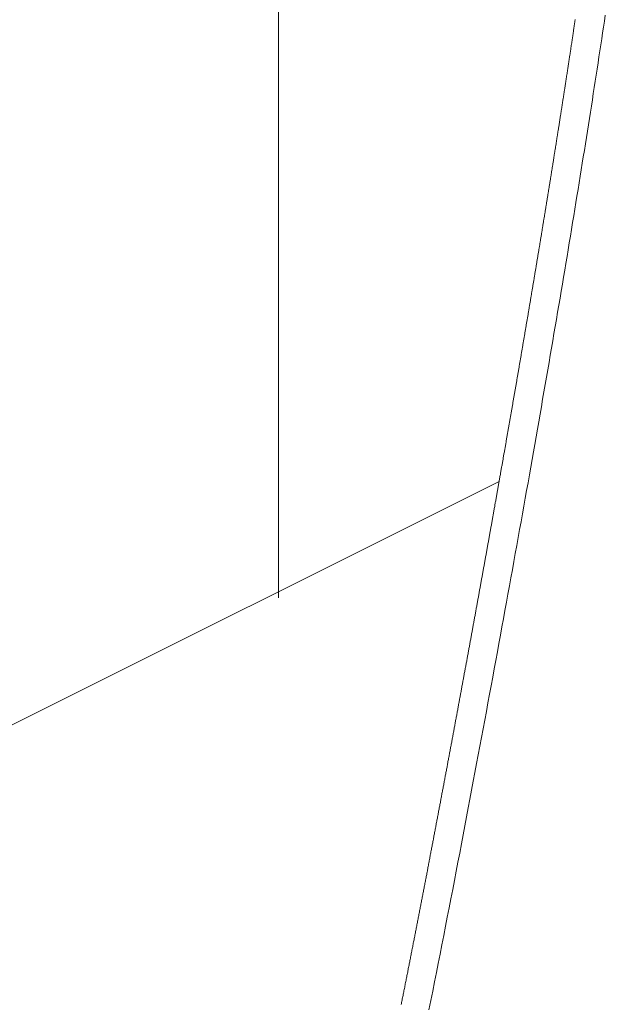
# Model space of a CAD drawing. Units: centimetres. Extents: x 1 to 201, y 0 to 318.
# Drawn here: x 93 to 93, y 311 to 311 of the extents above; entities that cross this region are included whole.
import ezdxf

# ---------------------------------------------------------------- set-up
doc = ezdxf.new("R2010")
doc.units = ezdxf.units.CM
doc.layers.get('0').update_dxf_attribs({"lineweight": 0})

msp = doc.modelspace()

# ---------------------------------------------------------------- linework, layer by layer
at = {"linetype": 'Continuous'}
for p, q in [((92.98001, 310.7481), (92.98001, 311.11053)), ((92.82862, 310.67352), (93.0205, 310.76946))]:
    msp.add_line(p, q, dxfattribs=at)
for p, q in [((93.03431, 310.85326), (93.03433, 310.85339)), ((93.03433, 310.85339), (93.03435, 310.85353)), ((93.03435, 310.85353), (93.03437, 310.85366)), ((93.03437, 310.85366), (93.03439, 310.85379)), ((93.03439, 310.85379), (93.03441, 310.85393)), ((93.03441, 310.85393), (93.03443, 310.85406)), ((93.03443, 310.85406), (93.03445, 310.8542)), ((93.03445, 310.8542), (93.03447, 310.85433)), ((93.03403, 310.85137), (93.03405, 310.85151)), ((93.03405, 310.85151), (93.03407, 310.85164)), ((93.03407, 310.85164), (93.03409, 310.85178)), ((93.03409, 310.85178), (93.03411, 310.85191)), ((93.03411, 310.85191), (93.03413, 310.85205)), ((93.03413, 310.85205), (93.03415, 310.85218)), ((93.03415, 310.85218), (93.03417, 310.85232)), ((93.03417, 310.85232), (93.03419, 310.85245)), ((93.03419, 310.85245), (93.03421, 310.85259)), ((93.03421, 310.85259), (93.03423, 310.85272)), ((93.03423, 310.85272), (93.03425, 310.85285)), ((93.03425, 310.85285), (93.03427, 310.85299)), ((93.03427, 310.85299), (93.03429, 310.85312)), ((93.03429, 310.85312), (93.03431, 310.85326)), ((93.03376, 310.8496), (93.03379, 310.84974)), ((93.03379, 310.84974), (93.03381, 310.84988)), ((93.03381, 310.84988), (93.03383, 310.85001)), ((93.03383, 310.85001), (93.03385, 310.85015)), ((93.03385, 310.85015), (93.03387, 310.85028)), ((93.03387, 310.85028), (93.03389, 310.85042)), ((93.03389, 310.85042), (93.03391, 310.85056)), ((93.03391, 310.85056), (93.03393, 310.85069)), ((93.03393, 310.85069), (93.03395, 310.85083)), ((93.03395, 310.85083), (93.03397, 310.85096)), ((93.03397, 310.85096), (93.03399, 310.8511)), ((93.03399, 310.8511), (93.03401, 310.85123)), ((93.03401, 310.85123), (93.03403, 310.85137)), ((93.0335, 310.84783), (93.03352, 310.84796)), ((93.03352, 310.84796), (93.03354, 310.8481)), ((93.03354, 310.8481), (93.03356, 310.84824)), ((93.03356, 310.84824), (93.03358, 310.84837)), ((93.03358, 310.84837), (93.0336, 310.84851)), ((93.0336, 310.84851), (93.03362, 310.84865)), ((93.03362, 310.84865), (93.03364, 310.84878)), ((93.03364, 310.84878), (93.03366, 310.84892)), ((93.03366, 310.84892), (93.03368, 310.84906)), ((93.03368, 310.84906), (93.0337, 310.84919)), ((93.0337, 310.84919), (93.03372, 310.84933)), ((93.03372, 310.84933), (93.03374, 310.84947)), ((93.03374, 310.84947), (93.03376, 310.8496)), ((93.03322, 310.84604), (93.03324, 310.84617)), ((93.03324, 310.84617), (93.03327, 310.84631)), ((93.03327, 310.84631), (93.03329, 310.84645)), ((93.03329, 310.84645), (93.03331, 310.84659)), ((93.03331, 310.84659), (93.03333, 310.84673)), ((93.03333, 310.84673), (93.03335, 310.84686)), ((93.03335, 310.84686), (93.03337, 310.847)), ((93.03337, 310.847), (93.03339, 310.84714)), ((93.03339, 310.84714), (93.03341, 310.84728)), ((93.03341, 310.84728), (93.03343, 310.84741)), ((93.03343, 310.84741), (93.03345, 310.84755)), ((93.03345, 310.84755), (93.03347, 310.84769)), ((93.03347, 310.84769), (93.0335, 310.84783)), ((93.03295, 310.84423), (93.03297, 310.84437)), ((93.03297, 310.84437), (93.03299, 310.84451)), ((93.03299, 310.84451), (93.03301, 310.84465)), ((93.03301, 310.84465), (93.03303, 310.84479)), ((93.03303, 310.84479), (93.03305, 310.84493)), ((93.03305, 310.84493), (93.03307, 310.84507)), ((93.03307, 310.84507), (93.0331, 310.84521)), ((93.0331, 310.84521), (93.03312, 310.84534)), ((93.03312, 310.84534), (93.03314, 310.84548)), ((93.03314, 310.84548), (93.03316, 310.84562)), ((93.03316, 310.84562), (93.03318, 310.84576)), ((93.03318, 310.84576), (93.0332, 310.8459)), ((93.0332, 310.8459), (93.03322, 310.84604)), ((93.03267, 310.84242), (93.03269, 310.84256)), ((93.03269, 310.84256), (93.03271, 310.8427)), ((93.03271, 310.8427), (93.03273, 310.84284)), ((93.03273, 310.84284), (93.03275, 310.84298)), ((93.03275, 310.84298), (93.03278, 310.84312)), ((93.03278, 310.84312), (93.0328, 310.84326)), ((93.0328, 310.84326), (93.03282, 310.8434)), ((93.03282, 310.8434), (93.03284, 310.84354)), ((93.03284, 310.84354), (93.03286, 310.84368)), ((93.03286, 310.84368), (93.03288, 310.84382)), ((93.03288, 310.84382), (93.0329, 310.84396)), ((93.0329, 310.84396), (93.03293, 310.84409)), ((93.03293, 310.84409), (93.03295, 310.84423)), ((93.03239, 310.84059), (93.03241, 310.84073)), ((93.03241, 310.84073), (93.03243, 310.84087)), ((93.03243, 310.84087), (93.03245, 310.84101)), ((93.03245, 310.84101), (93.03247, 310.84116)), ((93.03247, 310.84116), (93.03249, 310.8413)), ((93.03249, 310.8413), (93.03252, 310.84144)), ((93.03252, 310.84144), (93.03254, 310.84158)), ((93.03254, 310.84158), (93.03256, 310.84172)), ((93.03256, 310.84172), (93.03258, 310.84186)), ((93.03258, 310.84186), (93.0326, 310.842)), ((93.0326, 310.842), (93.03262, 310.84214)), ((93.03262, 310.84214), (93.03265, 310.84228)), ((93.03265, 310.84228), (93.03267, 310.84242)), ((93.0321, 310.83875), (93.03212, 310.83889)), ((93.03212, 310.83889), (93.03214, 310.83904)), ((93.03214, 310.83904), (93.03217, 310.83918)), ((93.03217, 310.83918), (93.03219, 310.83932)), ((93.03219, 310.83932), (93.03221, 310.83946)), ((93.03221, 310.83946), (93.03223, 310.8396)), ((93.03223, 310.8396), (93.03225, 310.83974)), ((93.03225, 310.83974), (93.03228, 310.83989)), ((93.03228, 310.83989), (93.0323, 310.84003)), ((93.0323, 310.84003), (93.03232, 310.84017)), ((93.03232, 310.84017), (93.03234, 310.84031)), ((93.03234, 310.84031), (93.03236, 310.84045)), ((93.03236, 310.84045), (93.03239, 310.84059)), ((93.03181, 310.8369), (93.03183, 310.83704)), ((93.03183, 310.83704), (93.03186, 310.83719)), ((93.03186, 310.83719), (93.03188, 310.83733)), ((93.03188, 310.83733), (93.0319, 310.83747)), ((93.0319, 310.83747), (93.03192, 310.83761)), ((93.03192, 310.83761), (93.03194, 310.83776)), ((93.03194, 310.83776), (93.03197, 310.8379)), ((93.03197, 310.8379), (93.03199, 310.83804)), ((93.03199, 310.83804), (93.03201, 310.83818)), ((93.03201, 310.83818), (93.03203, 310.83833)), ((93.03203, 310.83833), (93.03206, 310.83847)), ((93.03206, 310.83847), (93.03208, 310.83861)), ((93.03208, 310.83861), (93.0321, 310.83875)), ((93.03154, 310.83518), (93.03156, 310.83532)), ((93.03156, 310.83532), (93.03159, 310.83547)), ((93.03159, 310.83547), (93.03161, 310.83561)), ((93.03161, 310.83561), (93.03163, 310.83576)), ((93.03163, 310.83576), (93.03165, 310.8359)), ((93.03165, 310.8359), (93.03168, 310.83604)), ((93.03168, 310.83604), (93.0317, 310.83619)), ((93.0317, 310.83619), (93.03172, 310.83633)), ((93.03172, 310.83633), (93.03174, 310.83647)), ((93.03174, 310.83647), (93.03177, 310.83662)), ((93.03177, 310.83662), (93.03179, 310.83676)), ((93.03179, 310.83676), (93.03181, 310.8369)), ((93.03125, 310.8333), (93.03127, 310.83345)), ((93.03127, 310.83345), (93.03129, 310.83359)), ((93.03129, 310.83359), (93.03131, 310.83374)), ((93.03131, 310.83374), (93.03134, 310.83388)), ((93.03134, 310.83388), (93.03136, 310.83403)), ((93.03136, 310.83403), (93.03138, 310.83417)), ((93.03138, 310.83417), (93.0314, 310.83432)), ((93.0314, 310.83432), (93.03143, 310.83446)), ((93.03143, 310.83446), (93.03145, 310.8346)), ((93.03145, 310.8346), (93.03147, 310.83475)), ((93.03147, 310.83475), (93.0315, 310.83489)), ((93.0315, 310.83489), (93.03152, 310.83504)), ((93.03152, 310.83504), (93.03154, 310.83518)), ((93.03097, 310.83156), (93.03099, 310.83171)), ((93.03099, 310.83171), (93.03102, 310.83185)), ((93.03102, 310.83185), (93.03104, 310.832)), ((93.03104, 310.832), (93.03106, 310.83214)), ((93.03106, 310.83214), (93.03108, 310.83229)), ((93.03108, 310.83229), (93.03111, 310.83243)), ((93.03111, 310.83243), (93.03113, 310.83258)), ((93.03113, 310.83258), (93.03115, 310.83273)), ((93.03115, 310.83273), (93.03118, 310.83287)), ((93.03118, 310.83287), (93.0312, 310.83302)), ((93.0312, 310.83302), (93.03122, 310.83316)), ((93.03122, 310.83316), (93.03125, 310.8333)), ((93.03067, 310.82966), (93.03069, 310.82981)), ((93.03069, 310.82981), (93.03071, 310.82996)), ((93.03071, 310.82996), (93.03074, 310.8301)), ((93.03074, 310.8301), (93.03076, 310.83025)), ((93.03076, 310.83025), (93.03078, 310.83039)), ((93.03078, 310.83039), (93.03081, 310.83054)), ((93.03081, 310.83054), (93.03083, 310.83069)), ((93.03083, 310.83069), (93.03085, 310.83083)), ((93.03085, 310.83083), (93.03088, 310.83098)), ((93.03088, 310.83098), (93.0309, 310.83112)), ((93.0309, 310.83112), (93.03092, 310.83127)), ((93.03092, 310.83127), (93.03095, 310.83142)), ((93.03095, 310.83142), (93.03097, 310.83156)), ((93.03039, 310.8279), (93.03041, 310.82804)), ((93.03041, 310.82804), (93.03043, 310.82819)), ((93.03043, 310.82819), (93.03046, 310.82834)), ((93.03046, 310.82834), (93.03048, 310.82849)), ((93.03048, 310.82849), (93.0305, 310.82863)), ((93.0305, 310.82863), (93.03053, 310.82878)), ((93.03053, 310.82878), (93.03055, 310.82893)), ((93.03055, 310.82893), (93.03057, 310.82908)), ((93.03057, 310.82908), (93.0306, 310.82922)), ((93.0306, 310.82922), (93.03062, 310.82937)), ((93.03062, 310.82937), (93.03064, 310.82952)), ((93.03064, 310.82952), (93.03067, 310.82966)), ((93.0301, 310.82612), (93.03013, 310.82627)), ((93.03013, 310.82627), (93.03015, 310.82642)), ((93.03015, 310.82642), (93.03017, 310.82657)), ((93.03017, 310.82657), (93.0302, 310.82671)), ((93.0302, 310.82671), (93.03022, 310.82686)), ((93.03022, 310.82686), (93.03024, 310.82701)), ((93.03024, 310.82701), (93.03027, 310.82716)), ((93.03027, 310.82716), (93.03029, 310.82731)), ((93.03029, 310.82731), (93.03031, 310.82745)), ((93.03031, 310.82745), (93.03034, 310.8276)), ((93.03034, 310.8276), (93.03036, 310.82775)), ((93.03036, 310.82775), (93.03039, 310.8279)), ((93.02981, 310.82433), (93.02984, 310.82448)), ((93.02984, 310.82448), (93.02986, 310.82463)), ((93.02986, 310.82463), (93.02989, 310.82478)), ((93.02989, 310.82478), (93.02991, 310.82493)), ((93.02991, 310.82493), (93.02993, 310.82508)), ((93.02993, 310.82508), (93.02996, 310.82523)), ((93.02996, 310.82523), (93.02998, 310.82538)), ((93.02998, 310.82538), (93.03001, 310.82553)), ((93.03001, 310.82553), (93.03003, 310.82568)), ((93.03003, 310.82568), (93.03005, 310.82582)), ((93.03005, 310.82582), (93.03008, 310.82597)), ((93.03008, 310.82597), (93.0301, 310.82612)), ((93.02952, 310.82254), (93.02955, 310.82269)), ((93.02955, 310.82269), (93.02957, 310.82284)), ((93.02957, 310.82284), (93.0296, 310.82299)), ((93.0296, 310.82299), (93.02962, 310.82314)), ((93.02962, 310.82314), (93.02964, 310.82329)), ((93.02964, 310.82329), (93.02967, 310.82344)), ((93.02967, 310.82344), (93.02969, 310.82359)), ((93.02969, 310.82359), (93.02972, 310.82374)), ((93.02972, 310.82374), (93.02974, 310.82389)), ((93.02974, 310.82389), (93.02977, 310.82404)), ((93.02977, 310.82404), (93.02979, 310.82418)), ((93.02979, 310.82418), (93.02981, 310.82433)), ((93.02923, 310.82073), (93.02925, 310.82088)), ((93.02925, 310.82088), (93.02928, 310.82103)), ((93.02928, 310.82103), (93.0293, 310.82118)), ((93.0293, 310.82118), (93.02933, 310.82133)), ((93.02933, 310.82133), (93.02935, 310.82148)), ((93.02935, 310.82148), (93.02938, 310.82163)), ((93.02938, 310.82163), (93.0294, 310.82178)), ((93.0294, 310.82178), (93.02943, 310.82193)), ((93.02943, 310.82193), (93.02945, 310.82208)), ((93.02945, 310.82208), (93.02947, 310.82224)), ((93.02947, 310.82224), (93.0295, 310.82239)), ((93.0295, 310.82239), (93.02952, 310.82254)), ((93.02893, 310.81891), (93.02896, 310.81906)), ((93.02896, 310.81906), (93.02898, 310.81921)), ((93.02898, 310.81921), (93.02901, 310.81936)), ((93.02901, 310.81936), (93.02903, 310.81951)), ((93.02903, 310.81951), (93.02906, 310.81967)), ((93.02906, 310.81967), (93.02908, 310.81982)), ((93.02908, 310.81982), (93.02911, 310.81997)), ((93.02911, 310.81997), (93.02913, 310.82012)), ((93.02913, 310.82012), (93.02916, 310.82027)), ((93.02916, 310.82027), (93.02918, 310.82042)), ((93.02918, 310.82042), (93.02921, 310.82058)), ((93.02921, 310.82058), (93.02923, 310.82073)), ((93.02863, 310.81708), (93.02866, 310.81723)), ((93.02866, 310.81723), (93.02868, 310.81738)), ((93.02868, 310.81738), (93.02871, 310.81753)), ((93.02871, 310.81753), (93.02873, 310.81769)), ((93.02873, 310.81769), (93.02876, 310.81784)), ((93.02876, 310.81784), (93.02878, 310.81799)), ((93.02878, 310.81799), (93.02881, 310.81815)), ((93.02881, 310.81815), (93.02883, 310.8183)), ((93.02883, 310.8183), (93.02886, 310.81845)), ((93.02886, 310.81845), (93.02888, 310.8186)), ((93.02888, 310.8186), (93.02891, 310.81875)), ((93.02891, 310.81875), (93.02893, 310.81891)), ((93.02833, 310.81523), (93.02836, 310.81539)), ((93.02836, 310.81539), (93.02838, 310.81554)), ((93.02838, 310.81554), (93.02841, 310.81569)), ((93.02841, 310.81569), (93.02843, 310.81585)), ((93.02843, 310.81585), (93.02846, 310.816)), ((93.02846, 310.816), (93.02848, 310.81616)), ((93.02848, 310.81616), (93.02851, 310.81631)), ((93.02851, 310.81631), (93.02853, 310.81646)), ((93.02853, 310.81646), (93.02856, 310.81662)), ((93.02856, 310.81662), (93.02858, 310.81677)), ((93.02858, 310.81677), (93.02861, 310.81692)), ((93.02861, 310.81692), (93.02863, 310.81708)), ((93.02803, 310.81338), (93.02805, 310.81353)), ((93.02805, 310.81353), (93.02808, 310.81369)), ((93.02808, 310.81369), (93.0281, 310.81384)), ((93.0281, 310.81384), (93.02813, 310.814)), ((93.02813, 310.814), (93.02815, 310.81415)), ((93.02815, 310.81415), (93.02818, 310.81431)), ((93.02818, 310.81431), (93.0282, 310.81446)), ((93.0282, 310.81446), (93.02823, 310.81462)), ((93.02823, 310.81462), (93.02826, 310.81477)), ((93.02826, 310.81477), (93.02828, 310.81493)), ((93.02828, 310.81493), (93.02831, 310.81508)), ((93.02831, 310.81508), (93.02833, 310.81523)), ((93.02774, 310.81167), (93.02777, 310.81183)), ((93.02777, 310.81183), (93.0278, 310.81198)), ((93.0278, 310.81198), (93.02782, 310.81214)), ((93.02782, 310.81214), (93.02785, 310.81229)), ((93.02785, 310.81229), (93.02787, 310.81245)), ((93.02787, 310.81245), (93.0279, 310.8126)), ((93.0279, 310.8126), (93.02792, 310.81276)), ((93.02792, 310.81276), (93.02795, 310.81291)), ((93.02795, 310.81291), (93.02798, 310.81307)), ((93.02798, 310.81307), (93.028, 310.81322)), ((93.028, 310.81322), (93.02803, 310.81338)), ((93.02743, 310.8098), (93.02746, 310.80995)), ((93.02746, 310.80995), (93.02749, 310.81011)), ((93.02749, 310.81011), (93.02751, 310.81027)), ((93.02751, 310.81027), (93.02754, 310.81042)), ((93.02754, 310.81042), (93.02756, 310.81058)), ((93.02756, 310.81058), (93.02759, 310.81073)), ((93.02759, 310.81073), (93.02761, 310.81089)), ((93.02761, 310.81089), (93.02764, 310.81105)), ((93.02764, 310.81105), (93.02767, 310.8112)), ((93.02767, 310.8112), (93.02769, 310.81136)), ((93.02769, 310.81136), (93.02772, 310.81151)), ((93.02772, 310.81151), (93.02774, 310.81167)), ((93.02715, 310.80807), (93.02717, 310.80822)), ((93.02717, 310.80822), (93.0272, 310.80838)), ((93.0272, 310.80838), (93.02722, 310.80854)), ((93.02722, 310.80854), (93.02725, 310.8087)), ((93.02725, 310.8087), (93.02728, 310.80885)), ((93.02728, 310.80885), (93.0273, 310.80901)), ((93.0273, 310.80901), (93.02733, 310.80917)), ((93.02733, 310.80917), (93.02735, 310.80933)), ((93.02735, 310.80933), (93.02738, 310.80948)), ((93.02738, 310.80948), (93.02741, 310.80964)), ((93.02741, 310.80964), (93.02743, 310.8098)), ((93.02683, 310.80617), (93.02686, 310.80633)), ((93.02686, 310.80633), (93.02688, 310.80649)), ((93.02688, 310.80649), (93.02691, 310.80665)), ((93.02691, 310.80665), (93.02693, 310.8068)), ((93.02693, 310.8068), (93.02696, 310.80696)), ((93.02696, 310.80696), (93.02699, 310.80712)), ((93.02699, 310.80712), (93.02701, 310.80728)), ((93.02701, 310.80728), (93.02704, 310.80744)), ((93.02704, 310.80744), (93.02707, 310.80759)), ((93.02707, 310.80759), (93.02709, 310.80775)), ((93.02709, 310.80775), (93.02712, 310.80791)), ((93.02712, 310.80791), (93.02715, 310.80807)), ((93.02654, 310.80442), (93.02656, 310.80458)), ((93.02656, 310.80458), (93.02659, 310.80474)), ((93.02659, 310.80474), (93.02662, 310.8049)), ((93.02662, 310.8049), (93.02664, 310.80506)), ((93.02664, 310.80506), (93.02667, 310.80522)), ((93.02667, 310.80522), (93.0267, 310.80538)), ((93.0267, 310.80538), (93.02672, 310.80553)), ((93.02672, 310.80553), (93.02675, 310.80569)), ((93.02675, 310.80569), (93.02678, 310.80585)), ((93.02678, 310.80585), (93.0268, 310.80601)), ((93.0268, 310.80601), (93.02683, 310.80617)), ((93.02621, 310.8025), (93.02624, 310.80266)), ((93.02624, 310.80266), (93.02627, 310.80282)), ((93.02627, 310.80282), (93.02629, 310.80298)), ((93.02629, 310.80298), (93.02632, 310.80314)), ((93.02632, 310.80314), (93.02635, 310.8033)), ((93.02635, 310.8033), (93.02637, 310.80346)), ((93.02637, 310.80346), (93.0264, 310.80362)), ((93.0264, 310.80362), (93.02643, 310.80378)), ((93.02643, 310.80378), (93.02646, 310.80394)), ((93.02646, 310.80394), (93.02648, 310.8041)), ((93.02648, 310.8041), (93.02651, 310.80426)), ((93.02651, 310.80426), (93.02654, 310.80442)), ((93.02591, 310.80073), (93.02594, 310.80089)), ((93.02594, 310.80089), (93.02597, 310.80106)), ((93.02597, 310.80106), (93.026, 310.80122)), ((93.026, 310.80122), (93.02602, 310.80138)), ((93.02602, 310.80138), (93.02605, 310.80154)), ((93.02605, 310.80154), (93.02608, 310.8017)), ((93.02608, 310.8017), (93.0261, 310.80186)), ((93.0261, 310.80186), (93.02613, 310.80202)), ((93.02613, 310.80202), (93.02616, 310.80218)), ((93.02616, 310.80218), (93.02619, 310.80234)), ((93.02619, 310.80234), (93.02621, 310.8025)), ((93.02561, 310.79895), (93.02564, 310.79912)), ((93.02564, 310.79912), (93.02567, 310.79928)), ((93.02567, 310.79928), (93.0257, 310.79944)), ((93.0257, 310.79944), (93.02572, 310.7996)), ((93.02572, 310.7996), (93.02575, 310.79976)), ((93.02575, 310.79976), (93.02578, 310.79993)), ((93.02578, 310.79993), (93.02581, 310.80009)), ((93.02581, 310.80009), (93.02583, 310.80025)), ((93.02583, 310.80025), (93.02586, 310.80041)), ((93.02586, 310.80041), (93.02589, 310.80057)), ((93.02589, 310.80057), (93.02591, 310.80073)), ((93.02531, 310.79717), (93.02534, 310.79733)), ((93.02534, 310.79733), (93.02537, 310.79749)), ((93.02537, 310.79749), (93.02539, 310.79765)), ((93.02539, 310.79765), (93.02542, 310.79782)), ((93.02542, 310.79782), (93.02545, 310.79798)), ((93.02545, 310.79798), (93.02548, 310.79814)), ((93.02548, 310.79814), (93.0255, 310.7983)), ((93.0255, 310.7983), (93.02553, 310.79847)), ((93.02553, 310.79847), (93.02556, 310.79863)), ((93.02556, 310.79863), (93.02559, 310.79879)), ((93.02559, 310.79879), (93.02561, 310.79895)), ((93.025, 310.79537), (93.02503, 310.79553)), ((93.02503, 310.79553), (93.02506, 310.79569)), ((93.02506, 310.79569), (93.02509, 310.79586)), ((93.02509, 310.79586), (93.02512, 310.79602)), ((93.02512, 310.79602), (93.02514, 310.79619)), ((93.02514, 310.79619), (93.02517, 310.79635)), ((93.02517, 310.79635), (93.0252, 310.79651)), ((93.0252, 310.79651), (93.02523, 310.79668)), ((93.02523, 310.79668), (93.02525, 310.79684)), ((93.02525, 310.79684), (93.02528, 310.797)), ((93.02528, 310.797), (93.02531, 310.79717)), ((93.0247, 310.79356), (93.02472, 310.79372)), ((93.02472, 310.79372), (93.02475, 310.79389)), ((93.02475, 310.79389), (93.02478, 310.79405)), ((93.02478, 310.79405), (93.02481, 310.79422)), ((93.02481, 310.79422), (93.02484, 310.79438)), ((93.02484, 310.79438), (93.02486, 310.79455)), ((93.02486, 310.79455), (93.02489, 310.79471)), ((93.02489, 310.79471), (93.02492, 310.79488)), ((93.02492, 310.79488), (93.02495, 310.79504)), ((93.02495, 310.79504), (93.02498, 310.7952)), ((93.02498, 310.7952), (93.025, 310.79537)), ((93.02438, 310.79174), (93.02441, 310.79191)), ((93.02441, 310.79191), (93.02444, 310.79207)), ((93.02444, 310.79207), (93.02447, 310.79224)), ((93.02447, 310.79224), (93.0245, 310.7924)), ((93.0245, 310.7924), (93.02453, 310.79257)), ((93.02453, 310.79257), (93.02455, 310.79273)), ((93.02455, 310.79273), (93.02458, 310.7929)), ((93.02458, 310.7929), (93.02461, 310.79306)), ((93.02461, 310.79306), (93.02464, 310.79323)), ((93.02464, 310.79323), (93.02467, 310.79339)), ((93.02467, 310.79339), (93.0247, 310.79356)), ((93.02407, 310.78991), (93.0241, 310.79008)), ((93.0241, 310.79008), (93.02413, 310.79025)), ((93.02413, 310.79025), (93.02416, 310.79041)), ((93.02416, 310.79041), (93.02419, 310.79058)), ((93.02419, 310.79058), (93.02421, 310.79075)), ((93.02421, 310.79075), (93.02424, 310.79091)), ((93.02424, 310.79091), (93.02427, 310.79108)), ((93.02427, 310.79108), (93.0243, 310.79124)), ((93.0243, 310.79124), (93.02433, 310.79141)), ((93.02433, 310.79141), (93.02436, 310.79158)), ((93.02436, 310.79158), (93.02438, 310.79174)), ((93.02375, 310.78808), (93.02378, 310.78824)), ((93.02378, 310.78824), (93.02381, 310.78841)), ((93.02381, 310.78841), (93.02384, 310.78858)), ((93.02384, 310.78858), (93.02387, 310.78874)), ((93.02387, 310.78874), (93.0239, 310.78891)), ((93.0239, 310.78891), (93.02393, 310.78908)), ((93.02393, 310.78908), (93.02396, 310.78925)), ((93.02396, 310.78925), (93.02398, 310.78941)), ((93.02398, 310.78941), (93.02401, 310.78958)), ((93.02401, 310.78958), (93.02404, 310.78975)), ((93.02404, 310.78975), (93.02407, 310.78991)), ((93.02344, 310.78623), (93.02346, 310.7864)), ((93.02346, 310.7864), (93.02349, 310.78656)), ((93.02349, 310.78656), (93.02352, 310.78673)), ((93.02352, 310.78673), (93.02355, 310.7869)), ((93.02355, 310.7869), (93.02358, 310.78707)), ((93.02358, 310.78707), (93.02361, 310.78724)), ((93.02361, 310.78724), (93.02364, 310.7874)), ((93.02364, 310.7874), (93.02367, 310.78757)), ((93.02367, 310.78757), (93.0237, 310.78774)), ((93.0237, 310.78774), (93.02373, 310.78791)), ((93.02373, 310.78791), (93.02375, 310.78808)), ((93.02314, 310.78454), (93.02317, 310.78471)), ((93.02317, 310.78471), (93.0232, 310.78488)), ((93.0232, 310.78488), (93.02323, 310.78505)), ((93.02323, 310.78505), (93.02326, 310.78522)), ((93.02326, 310.78522), (93.02329, 310.78538)), ((93.02329, 310.78538), (93.02332, 310.78555)), ((93.02332, 310.78555), (93.02335, 310.78572)), ((93.02335, 310.78572), (93.02338, 310.78589)), ((93.02338, 310.78589), (93.02341, 310.78606)), ((93.02341, 310.78606), (93.02344, 310.78623)), ((93.02282, 310.78267), (93.02285, 310.78284)), ((93.02285, 310.78284), (93.02288, 310.78301)), ((93.02288, 310.78301), (93.02291, 310.78318)), ((93.02291, 310.78318), (93.02294, 310.78335)), ((93.02294, 310.78335), (93.02297, 310.78352)), ((93.02297, 310.78352), (93.023, 310.78369)), ((93.023, 310.78369), (93.02303, 310.78386)), ((93.02303, 310.78386), (93.02305, 310.78403)), ((93.02305, 310.78403), (93.02308, 310.7842)), ((93.02308, 310.7842), (93.02311, 310.78437)), ((93.02311, 310.78437), (93.02314, 310.78454)), ((93.02249, 310.7808), (93.02252, 310.78097)), ((93.02252, 310.78097), (93.02255, 310.78114)), ((93.02255, 310.78114), (93.02258, 310.78131)), ((93.02258, 310.78131), (93.02261, 310.78148)), ((93.02261, 310.78148), (93.02264, 310.78165)), ((93.02264, 310.78165), (93.02267, 310.78182)), ((93.02267, 310.78182), (93.0227, 310.78199)), ((93.0227, 310.78199), (93.02273, 310.78216)), ((93.02273, 310.78216), (93.02276, 310.78233)), ((93.02276, 310.78233), (93.02279, 310.7825)), ((93.02279, 310.7825), (93.02282, 310.78267)), ((93.02219, 310.77908), (93.02222, 310.77925)), ((93.02222, 310.77925), (93.02225, 310.77942)), ((93.02225, 310.77942), (93.02228, 310.7796)), ((93.02228, 310.7796), (93.02231, 310.77977)), ((93.02231, 310.77977), (93.02234, 310.77994)), ((93.02234, 310.77994), (93.02237, 310.78011)), ((93.02237, 310.78011), (93.0224, 310.78028)), ((93.0224, 310.78028), (93.02243, 310.78045)), ((93.02243, 310.78045), (93.02246, 310.78062)), ((93.02246, 310.78062), (93.02249, 310.7808)), ((93.02186, 310.77718), (93.02189, 310.77736)), ((93.02189, 310.77736), (93.02192, 310.77753)), ((93.02192, 310.77753), (93.02195, 310.7777)), ((93.02195, 310.7777), (93.02198, 310.77787)), ((93.02198, 310.77787), (93.02201, 310.77805)), ((93.02201, 310.77805), (93.02204, 310.77822)), ((93.02204, 310.77822), (93.02207, 310.77839)), ((93.02207, 310.77839), (93.0221, 310.77856)), ((93.0221, 310.77856), (93.02213, 310.77874)), ((93.02213, 310.77874), (93.02216, 310.77891)), ((93.02216, 310.77891), (93.02219, 310.77908)), ((93.02156, 310.77545), (93.02159, 310.77562)), ((93.02159, 310.77562), (93.02162, 310.7758)), ((93.02162, 310.7758), (93.02165, 310.77597)), ((93.02165, 310.77597), (93.02168, 310.77615)), ((93.02168, 310.77615), (93.02171, 310.77632)), ((93.02171, 310.77632), (93.02174, 310.77649)), ((93.02174, 310.77649), (93.02177, 310.77666)), ((93.02177, 310.77666), (93.0218, 310.77684)), ((93.0218, 310.77684), (93.02183, 310.77701)), ((93.02183, 310.77701), (93.02186, 310.77718)), ((93.02125, 310.77371), (93.02128, 310.77388)), ((93.02128, 310.77388), (93.02131, 310.77406)), ((93.02131, 310.77406), (93.02134, 310.77423)), ((93.02134, 310.77423), (93.02137, 310.77441)), ((93.02137, 310.77441), (93.0214, 310.77458)), ((93.0214, 310.77458), (93.02143, 310.77476)), ((93.02143, 310.77476), (93.02147, 310.77493)), ((93.02147, 310.77493), (93.0215, 310.7751)), ((93.0215, 310.7751), (93.02153, 310.77528)), ((93.02153, 310.77528), (93.02156, 310.77545)), ((93.02091, 310.77179), (93.02094, 310.77196)), ((93.02094, 310.77196), (93.02097, 310.77214)), ((93.02097, 310.77214), (93.021, 310.77231)), ((93.021, 310.77231), (93.02104, 310.77249)), ((93.02104, 310.77249), (93.02107, 310.77266)), ((93.02107, 310.77266), (93.0211, 310.77284)), ((93.0211, 310.77284), (93.02113, 310.77301)), ((93.02113, 310.77301), (93.02116, 310.77319)), ((93.02116, 310.77319), (93.02119, 310.77336)), ((93.02119, 310.77336), (93.02122, 310.77354)), ((93.02122, 310.77354), (93.02125, 310.77371)), ((93.0206, 310.77003), (93.02063, 310.7702)), ((93.02063, 310.7702), (93.02066, 310.77038)), ((93.02066, 310.77038), (93.02069, 310.77055)), ((93.02069, 310.77055), (93.02073, 310.77073)), ((93.02073, 310.77073), (93.02076, 310.77091)), ((93.02076, 310.77091), (93.02079, 310.77108)), ((93.02079, 310.77108), (93.02082, 310.77126)), ((93.02082, 310.77126), (93.02085, 310.77143)), ((93.02085, 310.77143), (93.02088, 310.77161)), ((93.02088, 310.77161), (93.02091, 310.77179)), ((93.02029, 310.76826), (93.02032, 310.76844)), ((93.02032, 310.76844), (93.02035, 310.76861)), ((93.02035, 310.76861), (93.02038, 310.76879)), ((93.02038, 310.76879), (93.02041, 310.76897)), ((93.02041, 310.76897), (93.02044, 310.76914)), ((93.02044, 310.76914), (93.02048, 310.76932)), ((93.02048, 310.76932), (93.02051, 310.7695)), ((93.02051, 310.7695), (93.02054, 310.76967)), ((93.02054, 310.76967), (93.02057, 310.76985)), ((93.02057, 310.76985), (93.0206, 310.77003)), ((93.01994, 310.7663), (93.01997, 310.76648)), ((93.01997, 310.76648), (93.02, 310.76666)), ((93.02, 310.76666), (93.02004, 310.76684)), ((93.02004, 310.76684), (93.02007, 310.76702)), ((93.02007, 310.76702), (93.0201, 310.76719)), ((93.0201, 310.76719), (93.02013, 310.76737)), ((93.02013, 310.76737), (93.02016, 310.76755)), ((93.02016, 310.76755), (93.02019, 310.76773)), ((93.02019, 310.76773), (93.02022, 310.7679)), ((93.02022, 310.7679), (93.02026, 310.76808)), ((93.02026, 310.76808), (93.02029, 310.76826)), ((93.01962, 310.76452), (93.01966, 310.7647)), ((93.01966, 310.7647), (93.01969, 310.76488)), ((93.01969, 310.76488), (93.01972, 310.76506)), ((93.01972, 310.76506), (93.01975, 310.76523)), ((93.01975, 310.76523), (93.01978, 310.76541)), ((93.01978, 310.76541), (93.01981, 310.76559)), ((93.01981, 310.76559), (93.01985, 310.76577)), ((93.01985, 310.76577), (93.01988, 310.76595)), ((93.01988, 310.76595), (93.01991, 310.76613)), ((93.01991, 310.76613), (93.01994, 310.7663)), ((93.0193, 310.76273), (93.01934, 310.76291)), ((93.01934, 310.76291), (93.01937, 310.76308)), ((93.01937, 310.76308), (93.0194, 310.76326)), ((93.0194, 310.76326), (93.01943, 310.76344)), ((93.01943, 310.76344), (93.01946, 310.76362)), ((93.01946, 310.76362), (93.0195, 310.7638)), ((93.0195, 310.7638), (93.01953, 310.76398)), ((93.01953, 310.76398), (93.01956, 310.76416)), ((93.01956, 310.76416), (93.01959, 310.76434)), ((93.01959, 310.76434), (93.01962, 310.76452)), ((93.01898, 310.76092), (93.01901, 310.7611)), ((93.01901, 310.7611), (93.01905, 310.76128)), ((93.01905, 310.76128), (93.01908, 310.76146)), ((93.01908, 310.76146), (93.01911, 310.76164)), ((93.01911, 310.76164), (93.01914, 310.76183)), ((93.01914, 310.76183), (93.01917, 310.76201)), ((93.01917, 310.76201), (93.01921, 310.76219)), ((93.01921, 310.76219), (93.01924, 310.76237)), ((93.01924, 310.76237), (93.01927, 310.76255)), ((93.01927, 310.76255), (93.0193, 310.76273)), ((93.01866, 310.75911), (93.01869, 310.75929)), ((93.01869, 310.75929), (93.01872, 310.75947)), ((93.01872, 310.75947), (93.01875, 310.75966)), ((93.01875, 310.75966), (93.01879, 310.75984)), ((93.01879, 310.75984), (93.01882, 310.76002)), ((93.01882, 310.76002), (93.01885, 310.7602)), ((93.01885, 310.7602), (93.01888, 310.76038)), ((93.01888, 310.76038), (93.01892, 310.76056)), ((93.01892, 310.76056), (93.01895, 310.76074)), ((93.01895, 310.76074), (93.01898, 310.76092)), ((93.01833, 310.75729), (93.01836, 310.75747)), ((93.01836, 310.75747), (93.0184, 310.75766)), ((93.0184, 310.75766), (93.01843, 310.75784)), ((93.01843, 310.75784), (93.01846, 310.75802)), ((93.01846, 310.75802), (93.01849, 310.7582)), ((93.01849, 310.7582), (93.01853, 310.75838)), ((93.01853, 310.75838), (93.01856, 310.75857)), ((93.01856, 310.75857), (93.01859, 310.75875)), ((93.01859, 310.75875), (93.01862, 310.75893)), ((93.01862, 310.75893), (93.01866, 310.75911)), ((93.018, 310.75546), (93.01803, 310.75565)), ((93.01803, 310.75565), (93.01807, 310.75583)), ((93.01807, 310.75583), (93.0181, 310.75601)), ((93.0181, 310.75601), (93.01813, 310.7562)), ((93.01813, 310.7562), (93.01817, 310.75638)), ((93.01817, 310.75638), (93.0182, 310.75656)), ((93.0182, 310.75656), (93.01823, 310.75674)), ((93.01823, 310.75674), (93.01826, 310.75693)), ((93.01826, 310.75693), (93.0183, 310.75711)), ((93.0183, 310.75711), (93.01833, 310.75729)), ((93.0177, 310.75381), (93.01774, 310.75399)), ((93.01774, 310.75399), (93.01777, 310.75418)), ((93.01777, 310.75418), (93.0178, 310.75436)), ((93.0178, 310.75436), (93.01784, 310.75455)), ((93.01784, 310.75455), (93.01787, 310.75473)), ((93.01787, 310.75473), (93.0179, 310.75491)), ((93.0179, 310.75491), (93.01793, 310.7551)), ((93.01793, 310.7551), (93.01797, 310.75528)), ((93.01797, 310.75528), (93.018, 310.75546)), ((93.01737, 310.75196), (93.0174, 310.75215)), ((93.0174, 310.75215), (93.01744, 310.75233)), ((93.01744, 310.75233), (93.01747, 310.75252)), ((93.01747, 310.75252), (93.0175, 310.7527)), ((93.0175, 310.7527), (93.01754, 310.75289)), ((93.01754, 310.75289), (93.01757, 310.75307)), ((93.01757, 310.75307), (93.0176, 310.75326)), ((93.0176, 310.75326), (93.01764, 310.75344)), ((93.01764, 310.75344), (93.01767, 310.75363)), ((93.01767, 310.75363), (93.0177, 310.75381)), ((93.01703, 310.75011), (93.01707, 310.7503)), ((93.01707, 310.7503), (93.0171, 310.75048)), ((93.0171, 310.75048), (93.01713, 310.75067)), ((93.01713, 310.75067), (93.01717, 310.75085)), ((93.01717, 310.75085), (93.0172, 310.75104)), ((93.0172, 310.75104), (93.01724, 310.75122)), ((93.01724, 310.75122), (93.01727, 310.75141)), ((93.01727, 310.75141), (93.0173, 310.75159)), ((93.0173, 310.75159), (93.01734, 310.75178)), ((93.01734, 310.75178), (93.01737, 310.75196)), ((93.0167, 310.74825), (93.01673, 310.74843)), ((93.01673, 310.74843), (93.01676, 310.74862)), ((93.01676, 310.74862), (93.0168, 310.74881)), ((93.0168, 310.74881), (93.01683, 310.74899)), ((93.01683, 310.74899), (93.01687, 310.74918)), ((93.01687, 310.74918), (93.0169, 310.74937)), ((93.0169, 310.74937), (93.01693, 310.74955)), ((93.01693, 310.74955), (93.01697, 310.74974)), ((93.01697, 310.74974), (93.017, 310.74992)), ((93.017, 310.74992), (93.01703, 310.75011)), ((93.01639, 310.74656), (93.01642, 310.74675)), ((93.01642, 310.74675), (93.01646, 310.74694)), ((93.01646, 310.74694), (93.01649, 310.74713)), ((93.01649, 310.74713), (93.01653, 310.74731)), ((93.01653, 310.74731), (93.01656, 310.7475)), ((93.01656, 310.7475), (93.01659, 310.74769)), ((93.01659, 310.74769), (93.01663, 310.74787)), ((93.01663, 310.74787), (93.01666, 310.74806)), ((93.01666, 310.74806), (93.0167, 310.74825)), ((93.01605, 310.74468), (93.01608, 310.74487)), ((93.01608, 310.74487), (93.01612, 310.74506)), ((93.01612, 310.74506), (93.01615, 310.74525)), ((93.01615, 310.74525), (93.01618, 310.74544)), ((93.01618, 310.74544), (93.01622, 310.74562)), ((93.01622, 310.74562), (93.01625, 310.74581)), ((93.01625, 310.74581), (93.01629, 310.746)), ((93.01629, 310.746), (93.01632, 310.74619)), ((93.01632, 310.74619), (93.01636, 310.74638)), ((93.01636, 310.74638), (93.01639, 310.74656)), ((93.0157, 310.7428), (93.01574, 310.74298)), ((93.01574, 310.74298), (93.01577, 310.74317)), ((93.01577, 310.74317), (93.01581, 310.74336)), ((93.01581, 310.74336), (93.01584, 310.74355)), ((93.01584, 310.74355), (93.01588, 310.74374)), ((93.01588, 310.74374), (93.01591, 310.74393)), ((93.01591, 310.74393), (93.01594, 310.74412)), ((93.01594, 310.74412), (93.01598, 310.74431)), ((93.01598, 310.74431), (93.01601, 310.7445)), ((93.01601, 310.7445), (93.01605, 310.74468)), ((93.01539, 310.74109), (93.01543, 310.74128)), ((93.01543, 310.74128), (93.01546, 310.74147)), ((93.01546, 310.74147), (93.0155, 310.74166)), ((93.0155, 310.74166), (93.01553, 310.74185)), ((93.01553, 310.74185), (93.01556, 310.74204)), ((93.01556, 310.74204), (93.0156, 310.74223)), ((93.0156, 310.74223), (93.01563, 310.74242)), ((93.01563, 310.74242), (93.01567, 310.74261)), ((93.01567, 310.74261), (93.0157, 310.7428)), ((93.01504, 310.73918), (93.01508, 310.73937)), ((93.01508, 310.73937), (93.01511, 310.73956)), ((93.01511, 310.73956), (93.01515, 310.73976)), ((93.01515, 310.73976), (93.01518, 310.73995)), ((93.01518, 310.73995), (93.01522, 310.74014)), ((93.01522, 310.74014), (93.01525, 310.74033)), ((93.01525, 310.74033), (93.01529, 310.74052)), ((93.01529, 310.74052), (93.01532, 310.74071)), ((93.01532, 310.74071), (93.01536, 310.7409)), ((93.01536, 310.7409), (93.01539, 310.74109)), ((93.01473, 310.73746), (93.01476, 310.73765)), ((93.01476, 310.73765), (93.0148, 310.73784)), ((93.0148, 310.73784), (93.01483, 310.73804)), ((93.01483, 310.73804), (93.01487, 310.73823)), ((93.01487, 310.73823), (93.0149, 310.73842)), ((93.0149, 310.73842), (93.01494, 310.73861)), ((93.01494, 310.73861), (93.01497, 310.7388)), ((93.01497, 310.7388), (93.01501, 310.73899)), ((93.01501, 310.73899), (93.01504, 310.73918)), ((93.01441, 310.73573), (93.01444, 310.73592)), ((93.01444, 310.73592), (93.01448, 310.73612)), ((93.01448, 310.73612), (93.01451, 310.73631)), ((93.01451, 310.73631), (93.01455, 310.7365)), ((93.01455, 310.7365), (93.01458, 310.73669)), ((93.01458, 310.73669), (93.01462, 310.73688)), ((93.01462, 310.73688), (93.01466, 310.73708)), ((93.01466, 310.73708), (93.01469, 310.73727)), ((93.01469, 310.73727), (93.01473, 310.73746)), ((93.01405, 310.7338), (93.01409, 310.73399)), ((93.01409, 310.73399), (93.01412, 310.73419)), ((93.01412, 310.73419), (93.01416, 310.73438)), ((93.01416, 310.73438), (93.01419, 310.73457)), ((93.01419, 310.73457), (93.01423, 310.73477)), ((93.01423, 310.73477), (93.01427, 310.73496)), ((93.01427, 310.73496), (93.0143, 310.73515)), ((93.0143, 310.73515), (93.01434, 310.73535)), ((93.01434, 310.73535), (93.01437, 310.73554)), ((93.01437, 310.73554), (93.01441, 310.73573)), ((93.01373, 310.73205), (93.01377, 310.73225)), ((93.01377, 310.73225), (93.0138, 310.73244)), ((93.0138, 310.73244), (93.01384, 310.73264)), ((93.01384, 310.73264), (93.01387, 310.73283)), ((93.01387, 310.73283), (93.01391, 310.73303)), ((93.01391, 310.73303), (93.01395, 310.73322)), ((93.01395, 310.73322), (93.01398, 310.73341)), ((93.01398, 310.73341), (93.01402, 310.73361)), ((93.01402, 310.73361), (93.01405, 310.7338)), ((93.01341, 310.7303), (93.01344, 310.7305)), ((93.01344, 310.7305), (93.01348, 310.73069)), ((93.01348, 310.73069), (93.01351, 310.73089)), ((93.01351, 310.73089), (93.01355, 310.73108)), ((93.01355, 310.73108), (93.01359, 310.73128)), ((93.01359, 310.73128), (93.01362, 310.73147)), ((93.01362, 310.73147), (93.01366, 310.73167)), ((93.01366, 310.73167), (93.01369, 310.73186)), ((93.01369, 310.73186), (93.01373, 310.73205)), ((93.01304, 310.72835), (93.01308, 310.72854)), ((93.01308, 310.72854), (93.01312, 310.72874)), ((93.01312, 310.72874), (93.01315, 310.72893)), ((93.01315, 310.72893), (93.01319, 310.72913)), ((93.01319, 310.72913), (93.01323, 310.72933)), ((93.01323, 310.72933), (93.01326, 310.72952)), ((93.01326, 310.72952), (93.0133, 310.72972)), ((93.0133, 310.72972), (93.01333, 310.72991)), ((93.01333, 310.72991), (93.01337, 310.73011)), ((93.01337, 310.73011), (93.01341, 310.7303)), ((93.01272, 310.72658), (93.01275, 310.72677)), ((93.01275, 310.72677), (93.01279, 310.72697)), ((93.01279, 310.72697), (93.01283, 310.72717)), ((93.01283, 310.72717), (93.01286, 310.72736)), ((93.01286, 310.72736), (93.0129, 310.72756)), ((93.0129, 310.72756), (93.01294, 310.72776)), ((93.01294, 310.72776), (93.01297, 310.72795)), ((93.01297, 310.72795), (93.01301, 310.72815)), ((93.01301, 310.72815), (93.01304, 310.72835)), ((93.01239, 310.7248), (93.01242, 310.725)), ((93.01242, 310.725), (93.01246, 310.7252)), ((93.01246, 310.7252), (93.0125, 310.7254)), ((93.0125, 310.7254), (93.01253, 310.72559)), ((93.01253, 310.72559), (93.01257, 310.72579)), ((93.01257, 310.72579), (93.01261, 310.72599)), ((93.01261, 310.72599), (93.01264, 310.72618)), ((93.01264, 310.72618), (93.01268, 310.72638)), ((93.01268, 310.72638), (93.01272, 310.72658)), ((93.01205, 310.72302), (93.01209, 310.72322)), ((93.01209, 310.72322), (93.01213, 310.72342)), ((93.01213, 310.72342), (93.01217, 310.72361)), ((93.01217, 310.72361), (93.0122, 310.72381)), ((93.0122, 310.72381), (93.01224, 310.72401)), ((93.01224, 310.72401), (93.01228, 310.72421)), ((93.01228, 310.72421), (93.01231, 310.72441)), ((93.01231, 310.72441), (93.01235, 310.7246)), ((93.01235, 310.7246), (93.01239, 310.7248)), ((93.01172, 310.72123), (93.01176, 310.72143)), ((93.01176, 310.72143), (93.0118, 310.72163)), ((93.0118, 310.72163), (93.01183, 310.72183)), ((93.01183, 310.72183), (93.01187, 310.72203)), ((93.01187, 310.72203), (93.01191, 310.72222)), ((93.01191, 310.72222), (93.01194, 310.72242)), ((93.01194, 310.72242), (93.01198, 310.72262)), ((93.01198, 310.72262), (93.01202, 310.72282)), ((93.01202, 310.72282), (93.01205, 310.72302)), ((93.01139, 310.71943), (93.01142, 310.71963)), ((93.01142, 310.71963), (93.01146, 310.71983)), ((93.01146, 310.71983), (93.0115, 310.72003)), ((93.0115, 310.72003), (93.01154, 310.72023)), ((93.01154, 310.72023), (93.01157, 310.72043)), ((93.01157, 310.72043), (93.01161, 310.72063)), ((93.01161, 310.72063), (93.01165, 310.72083)), ((93.01165, 310.72083), (93.01168, 310.72103)), ((93.01168, 310.72103), (93.01172, 310.72123)), ((93.01105, 310.71763), (93.01109, 310.71783)), ((93.01109, 310.71783), (93.01112, 310.71803)), ((93.01112, 310.71803), (93.01116, 310.71823)), ((93.01116, 310.71823), (93.0112, 310.71843)), ((93.0112, 310.71843), (93.01124, 310.71863)), ((93.01124, 310.71863), (93.01127, 310.71883)), ((93.01127, 310.71883), (93.01131, 310.71903)), ((93.01131, 310.71903), (93.01135, 310.71923)), ((93.01135, 310.71923), (93.01139, 310.71943)), ((93.01071, 310.71581), (93.01075, 310.71602)), ((93.01075, 310.71602), (93.01078, 310.71622)), ((93.01078, 310.71622), (93.01082, 310.71642)), ((93.01082, 310.71642), (93.01086, 310.71662)), ((93.01086, 310.71662), (93.0109, 310.71682)), ((93.0109, 310.71682), (93.01094, 310.71702)), ((93.01094, 310.71702), (93.01097, 310.71722)), ((93.01097, 310.71722), (93.01101, 310.71743)), ((93.01101, 310.71743), (93.01105, 310.71763)), ((93.01037, 310.714), (93.01041, 310.7142)), ((93.01041, 310.7142), (93.01044, 310.7144)), ((93.01044, 310.7144), (93.01048, 310.7146)), ((93.01048, 310.7146), (93.01052, 310.71481)), ((93.01052, 310.71481), (93.01056, 310.71501)), ((93.01056, 310.71501), (93.0106, 310.71521)), ((93.0106, 310.71521), (93.01063, 310.71541)), ((93.01063, 310.71541), (93.01067, 310.71561)), ((93.01067, 310.71561), (93.01071, 310.71581)), ((93.01002, 310.71217), (93.01006, 310.71237)), ((93.01006, 310.71237), (93.0101, 310.71258)), ((93.0101, 310.71258), (93.01014, 310.71278)), ((93.01014, 310.71278), (93.01018, 310.71298)), ((93.01018, 310.71298), (93.01021, 310.71318)), ((93.01021, 310.71318), (93.01025, 310.71339)), ((93.01025, 310.71339), (93.01029, 310.71359)), ((93.01029, 310.71359), (93.01033, 310.71379)), ((93.01033, 310.71379), (93.01037, 310.714)), ((93.00968, 310.71034), (93.00972, 310.71054)), ((93.00972, 310.71054), (93.00976, 310.71074)), ((93.00976, 310.71074), (93.00979, 310.71095)), ((93.00979, 310.71095), (93.00983, 310.71115)), ((93.00983, 310.71115), (93.00987, 310.71135)), ((93.00987, 310.71135), (93.00991, 310.71156)), ((93.00991, 310.71156), (93.00995, 310.71176)), ((93.00995, 310.71176), (93.00999, 310.71197)), ((93.00999, 310.71197), (93.01002, 310.71217)), ((93.00933, 310.7085), (93.00937, 310.7087)), ((93.00937, 310.7087), (93.00941, 310.7089)), ((93.00941, 310.7089), (93.00945, 310.70911)), ((93.00945, 310.70911), (93.00949, 310.70931)), ((93.00949, 310.70931), (93.00952, 310.70952)), ((93.00952, 310.70952), (93.00956, 310.70972)), ((93.00956, 310.70972), (93.0096, 310.70993)), ((93.0096, 310.70993), (93.00964, 310.71013)), ((93.00964, 310.71013), (93.00968, 310.71034)), ((93.00898, 310.70665), (93.00902, 310.70685)), ((93.00902, 310.70685), (93.00906, 310.70706)), ((93.00906, 310.70706), (93.0091, 310.70726)), ((93.0091, 310.70726), (93.00914, 310.70747)), ((93.00914, 310.70747), (93.00918, 310.70767)), ((93.00918, 310.70767), (93.00922, 310.70788)), ((93.00922, 310.70788), (93.00925, 310.70809)), ((93.00925, 310.70809), (93.00929, 310.70829)), ((93.00929, 310.70829), (93.00933, 310.7085)), ((93.00863, 310.70479), (93.00867, 310.705)), ((93.00867, 310.705), (93.00871, 310.70521)), ((93.00871, 310.70521), (93.00875, 310.70541)), ((93.00875, 310.70541), (93.00879, 310.70562)), ((93.00879, 310.70562), (93.00883, 310.70583)), ((93.00883, 310.70583), (93.00887, 310.70603)), ((93.00887, 310.70603), (93.0089, 310.70624)), ((93.0089, 310.70624), (93.00894, 310.70644)), ((93.00894, 310.70644), (93.00898, 310.70665)), ((93.00832, 310.70314), (93.00836, 310.70335)), ((93.00836, 310.70335), (93.0084, 310.70356)), ((93.0084, 310.70356), (93.00844, 310.70376)), ((93.00844, 310.70376), (93.00847, 310.70397)), ((93.00847, 310.70397), (93.00851, 310.70418)), ((93.00851, 310.70418), (93.00855, 310.70438)), ((93.00855, 310.70438), (93.00859, 310.70459)), ((93.00859, 310.70459), (93.00863, 310.70479)), ((93.00796, 310.70128), (93.008, 310.70148)), ((93.008, 310.70148), (93.00804, 310.70169)), ((93.00804, 310.70169), (93.00808, 310.7019)), ((93.00808, 310.7019), (93.00812, 310.70211)), ((93.00812, 310.70211), (93.00816, 310.70231)), ((93.00816, 310.70231), (93.0082, 310.70252)), ((93.0082, 310.70252), (93.00824, 310.70273)), ((93.00824, 310.70273), (93.00828, 310.70294)), ((93.00828, 310.70294), (93.00832, 310.70314)), ((93.00761, 310.69941), (93.00765, 310.69961)), ((93.00765, 310.69961), (93.00768, 310.69982)), ((93.00768, 310.69982), (93.00772, 310.70003)), ((93.00772, 310.70003), (93.00776, 310.70024)), ((93.00776, 310.70024), (93.0078, 310.70045)), ((93.0078, 310.70045), (93.00784, 310.70065)), ((93.00784, 310.70065), (93.00788, 310.70086)), ((93.00788, 310.70086), (93.00792, 310.70107)), ((93.00792, 310.70107), (93.00796, 310.70128)), ((93.00729, 310.69774), (93.00733, 310.69795)), ((93.00733, 310.69795), (93.00737, 310.69816)), ((93.00737, 310.69816), (93.00741, 310.69836)), ((93.00741, 310.69836), (93.00745, 310.69857)), ((93.00745, 310.69857), (93.00749, 310.69878)), ((93.00749, 310.69878), (93.00753, 310.69899)), ((93.00753, 310.69899), (93.00757, 310.6992)), ((93.00757, 310.6992), (93.00761, 310.69941)), ((93.00693, 310.69586), (93.00697, 310.69607)), ((93.00697, 310.69607), (93.00701, 310.69628)), ((93.00701, 310.69628), (93.00705, 310.69649)), ((93.00705, 310.69649), (93.00709, 310.69669)), ((93.00709, 310.69669), (93.00713, 310.6969)), ((93.00713, 310.6969), (93.00717, 310.69711)), ((93.00717, 310.69711), (93.00721, 310.69732)), ((93.00721, 310.69732), (93.00725, 310.69753)), ((93.00725, 310.69753), (93.00729, 310.69774)), ((93.00656, 310.69397), (93.0066, 310.69418)), ((93.0066, 310.69418), (93.00664, 310.69439)), ((93.00664, 310.69439), (93.00668, 310.6946)), ((93.00668, 310.6946), (93.00672, 310.69481)), ((93.00672, 310.69481), (93.00677, 310.69502)), ((93.00677, 310.69502), (93.00681, 310.69523)), ((93.00681, 310.69523), (93.00685, 310.69544)), ((93.00685, 310.69544), (93.00689, 310.69565)), ((93.00689, 310.69565), (93.00693, 310.69586)), ((93.00624, 310.69229), (93.00628, 310.6925)), ((93.00628, 310.6925), (93.00632, 310.69271)), ((93.00632, 310.69271), (93.00636, 310.69292)), ((93.00636, 310.69292), (93.0064, 310.69313)), ((93.0064, 310.69313), (93.00644, 310.69334)), ((93.00644, 310.69334), (93.00648, 310.69355)), ((93.00648, 310.69355), (93.00652, 310.69376)), ((93.00652, 310.69376), (93.00656, 310.69397)), ((93.00587, 310.6904), (93.00591, 310.69061)), ((93.00591, 310.69061), (93.00595, 310.69082)), ((93.00595, 310.69082), (93.006, 310.69103)), ((93.006, 310.69103), (93.00604, 310.69124)), ((93.00604, 310.69124), (93.00608, 310.69145)), ((93.00608, 310.69145), (93.00612, 310.69166)), ((93.00612, 310.69166), (93.00616, 310.69187)), ((93.00616, 310.69187), (93.0062, 310.69208)), ((93.0062, 310.69208), (93.00624, 310.69229)), ((93.00555, 310.68871), (93.00559, 310.68892)), ((93.00559, 310.68892), (93.00563, 310.68913)), ((93.00563, 310.68913), (93.00567, 310.68934)), ((93.00567, 310.68934), (93.00571, 310.68955)), ((93.00571, 310.68955), (93.00575, 310.68976)), ((93.00575, 310.68976), (93.00579, 310.68997)), ((93.00579, 310.68997), (93.00583, 310.69018)), ((93.00583, 310.69018), (93.00587, 310.6904)), ((93.00518, 310.6868), (93.00522, 310.68702)), ((93.00522, 310.68702), (93.00526, 310.68723)), ((93.00526, 310.68723), (93.0053, 310.68744)), ((93.0053, 310.68744), (93.00534, 310.68765)), ((93.00534, 310.68765), (93.00538, 310.68786)), ((93.00538, 310.68786), (93.00542, 310.68807)), ((93.00542, 310.68807), (93.00546, 310.68828)), ((93.00546, 310.68828), (93.0055, 310.6885)), ((93.0055, 310.6885), (93.00555, 310.68871)), ((93.0048, 310.6849), (93.00484, 310.68511)), ((93.00484, 310.68511), (93.00489, 310.68532)), ((93.00489, 310.68532), (93.00493, 310.68553)), ((93.00493, 310.68553), (93.00497, 310.68575)), ((93.00497, 310.68575), (93.00501, 310.68596)), ((93.00501, 310.68596), (93.00505, 310.68617)), ((93.00505, 310.68617), (93.00509, 310.68638)), ((93.00509, 310.68638), (93.00513, 310.68659)), ((93.00513, 310.68659), (93.00518, 310.6868)), ((93.00447, 310.6832), (93.00451, 310.68341)), ((93.00451, 310.68341), (93.00455, 310.68362)), ((93.00455, 310.68362), (93.0046, 310.68384)), ((93.0046, 310.68384), (93.00464, 310.68405)), ((93.00464, 310.68405), (93.00468, 310.68426)), ((93.00468, 310.68426), (93.00472, 310.68447)), ((93.00472, 310.68447), (93.00476, 310.68468)), ((93.00476, 310.68468), (93.0048, 310.6849)), ((93.00409, 310.68128), (93.00414, 310.6815)), ((93.00414, 310.6815), (93.00418, 310.68171)), ((93.00418, 310.68171), (93.00422, 310.68192)), ((93.00422, 310.68192), (93.00426, 310.68214)), ((93.00426, 310.68214), (93.0043, 310.68235)), ((93.0043, 310.68235), (93.00435, 310.68256)), ((93.00435, 310.68256), (93.00439, 310.68277)), ((93.00439, 310.68277), (93.00443, 310.68299)), ((93.00443, 310.68299), (93.00447, 310.6832)), ((93.00376, 310.67958), (93.0038, 310.67979)), ((93.0038, 310.67979), (93.00384, 310.68001)), ((93.00384, 310.68001), (93.00389, 310.68022)), ((93.00389, 310.68022), (93.00393, 310.68043)), ((93.00393, 310.68043), (93.00397, 310.68065)), ((93.00397, 310.68065), (93.00401, 310.68086)), ((93.00401, 310.68086), (93.00405, 310.68107)), ((93.00405, 310.68107), (93.00409, 310.68128)), ((93.00338, 310.67766), (93.00342, 310.67787)), ((93.00342, 310.67787), (93.00346, 310.67809)), ((93.00346, 310.67809), (93.00351, 310.6783)), ((93.00351, 310.6783), (93.00355, 310.67851)), ((93.00355, 310.67851), (93.00359, 310.67873)), ((93.00359, 310.67873), (93.00363, 310.67894)), ((93.00363, 310.67894), (93.00367, 310.67915)), ((93.00367, 310.67915), (93.00372, 310.67937)), ((93.00372, 310.67937), (93.00376, 310.67958)), ((93.00304, 310.67595), (93.00308, 310.67617)), ((93.00308, 310.67617), (93.00312, 310.67638)), ((93.00312, 310.67638), (93.00317, 310.67659)), ((93.00317, 310.67659), (93.00321, 310.67681)), ((93.00321, 310.67681), (93.00325, 310.67702)), ((93.00325, 310.67702), (93.00329, 310.67723)), ((93.00329, 310.67723), (93.00334, 310.67745)), ((93.00334, 310.67745), (93.00338, 310.67766)), ((93.0027, 310.67424), (93.00274, 310.67446)), ((93.00274, 310.67446), (93.00278, 310.67467)), ((93.00278, 310.67467), (93.00283, 310.67488)), ((93.00283, 310.67488), (93.00287, 310.6751)), ((93.00287, 310.6751), (93.00291, 310.67531)), ((93.00291, 310.67531), (93.00295, 310.67553)), ((93.00295, 310.67553), (93.003, 310.67574)), ((93.003, 310.67574), (93.00304, 310.67595)), ((93.00253, 310.67339), (93.00257, 310.6736)), ((93.00257, 310.6736), (93.00261, 310.67381)), ((93.00261, 310.67381), (93.00266, 310.67403)), ((93.00266, 310.67403), (93.0027, 310.67424))]:
    msp.add_line(p, q)
msp.add_lwpolyline([(93.00763, 310.67242), (93.00797, 310.67413), (93.00831, 310.67584), (93.00866, 310.67756), (93.009, 310.67927), (93.00933, 310.68097), (93.00967, 310.68268), (93.01001, 310.68438), (93.01034, 310.68608), (93.01067, 310.68778), (93.011, 310.68947), (93.01133, 310.69116), (93.01166, 310.69285), (93.01198, 310.69454), (93.01231, 310.69622), (93.01263, 310.69789), (93.01295, 310.69957), (93.01327, 310.70123), (93.01359, 310.7029), (93.0139, 310.70456), (93.01422, 310.70621), (93.01453, 310.70786), (93.01484, 310.70951), (93.01515, 310.71115), (93.01546, 310.71278), (93.01577, 310.71441), (93.01607, 310.71604), (93.01638, 310.71766), (93.01668, 310.71927), (93.01698, 310.72088), (93.01728, 310.72248), (93.01758, 310.72407), (93.01787, 310.72566), (93.01817, 310.72725), (93.01846, 310.72882), (93.01875, 310.73039), (93.01904, 310.73196), (93.01933, 310.73352), (93.01962, 310.73508), (93.0199, 310.73662), (93.02019, 310.73817), (93.02047, 310.73971), (93.02075, 310.74124), (93.02103, 310.74276), (93.02131, 310.74428), (93.02158, 310.7458), (93.02186, 310.74731), (93.02213, 310.74881), (93.02241, 310.75031), (93.02268, 310.7518), (93.02294, 310.75328), (93.02321, 310.75476), (93.02348, 310.75624), (93.02374, 310.75771), (93.02401, 310.75917), (93.02427, 310.76063), (93.02453, 310.76208), (93.02479, 310.76353), (93.02505, 310.76497), (93.0253, 310.76641), (93.02556, 310.76784), (93.02581, 310.76926), (93.02606, 310.77068), (93.02631, 310.77209), (93.02656, 310.7735), (93.02681, 310.77491), (93.02706, 310.7763), (93.0273, 310.7777), (93.02754, 310.77908), (93.02779, 310.78046), (93.02803, 310.78184), (93.02826, 310.78321), (93.0285, 310.78458), (93.02874, 310.78594), (93.02897, 310.78729), (93.02921, 310.78864), (93.02944, 310.78998), (93.02967, 310.79132), (93.0299, 310.79266), (93.03013, 310.79399), (93.03035, 310.79531), (93.03058, 310.79663), (93.0308, 310.79794), (93.03103, 310.79925), (93.03125, 310.80055), (93.03147, 310.80185), (93.03169, 310.80314), (93.0319, 310.80443), (93.03212, 310.80571), (93.03233, 310.80698), (93.03255, 310.80826), (93.03276, 310.80952), (93.03297, 310.81078), (93.03318, 310.81204), (93.03338, 310.81329), (93.03359, 310.81454), (93.0338, 310.81578), (93.034, 310.81702), (93.0342, 310.81825), (93.0344, 310.81947), (93.0346, 310.82069), (93.0348, 310.82191), (93.035, 310.82312), (93.03519, 310.82433), (93.03539, 310.82553), (93.03558, 310.82673), (93.03577, 310.82792), (93.03596, 310.82911), (93.03615, 310.83029), (93.03634, 310.83147), (93.03653, 310.83264), (93.03671, 310.83381), (93.0369, 310.83497), (93.03708, 310.83613), (93.03726, 310.83728), (93.03744, 310.83843), (93.03762, 310.83957), (93.0378, 310.84071), (93.03798, 310.84185), (93.03815, 310.84298), (93.03832, 310.8441), (93.0385, 310.84522), (93.03867, 310.84634), (93.03884, 310.84745), (93.03901, 310.84856), (93.03918, 310.84966), (93.03934, 310.85076), (93.03951, 310.85185), (93.03967, 310.85294), (93.03983, 310.85402), (93.04, 310.8551)])

doc.saveas('drawing.dxf')
